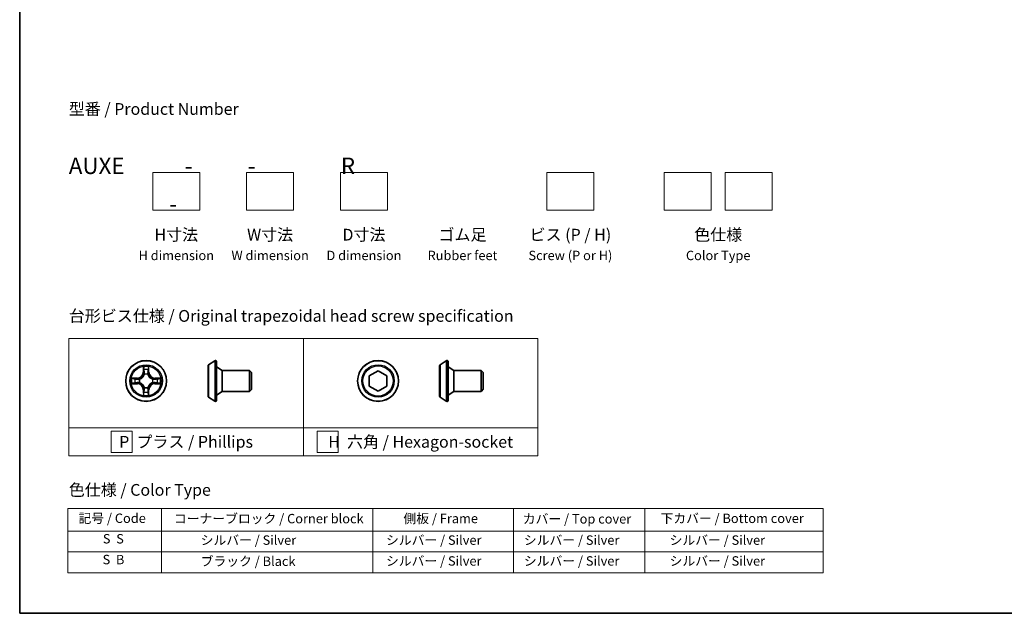
# Model space of a CAD drawing. Units: millimetres. Extents: x 10 to 5599, y 5 to 1270.
# Drawn here: x 10 to 150, y 5 to 90 of the extents above; entities that cross this region are included whole.
import ezdxf

# ---------------------------------------------------------------- set-up
doc = ezdxf.new("R2010")
doc.units = ezdxf.units.MM
doc.header["$LTSCALE"] = 0.666667
for name, color, linetype, lineweight in [('Border (ISO)', 7, 'Continuous', 35), ('Sketch Geometry (ISO)', 7, 'Continuous', 18), ('Symbol (ISO)', 7, 'Continuous', 18), ('Visible (ISO)', 7, 'Continuous', 35), ('Visible Narrow (ISO)', 7, 'Continuous', 25)]:
    doc.layers.add(name, color=color, linetype=linetype, lineweight=lineweight)
doc.styles.add('Note Text (TK)', font='txt')
doc.styles.add('Note Text (TK2)', font='txt')

# ---------------------------------------------------------------- blocks, each defined once
blk = doc.blocks.new('図面枠 tk図枠')
at = {"layer": 'Border (ISO)'}
for p, q in [((14.5, 289), (14.5, 8)), ((14.5, 8), (405.5, 8))]:
    blk.add_line(p, q, dxfattribs=at)
blk = doc.blocks.new('テーブル11')
at = {"layer": 'Symbol (ISO)'}
for p, q in [((24.74, 30.35), (185.74, 30.35)), ((24.74, 30.35), (24.74, 25.52)), ((44.74, 30.35), (44.74, 25.52)), ((89.74, 30.35), (89.74, 25.52)), ((119.74, 30.35), (119.74, 25.52)), ((147.74, 30.35), (147.74, 25.52)), ((185.74, 30.35), (185.74, 25.52)), ((24.74, 25.52), (185.74, 25.52)), ((24.74, 25.52), (24.74, 16.65)), ((44.74, 25.52), (44.74, 16.65)), ((89.74, 25.52), (89.74, 16.65)), ((119.74, 25.52), (119.74, 16.65)), ((147.74, 25.52), (147.74, 16.65)), ((185.74, 25.52), (185.74, 16.65)), ((24.74, 21.08), (185.74, 21.08)), ((24.74, 16.65), (185.74, 16.65))]:
    blk.add_line(p, q, dxfattribs=at)
at = {"layer": 'Symbol (ISO)', "color": 7, "char_height": 2, "attachment_point": 7, "style": 'Note Text (TK2)'}
for s, insert in [('記号 / Code', (27.03, 26.63)), ('コーナーブロック / Corner block', (47.37, 26.55)), ('側板 / Frame', (96.29, 26.58)), ('下カバー / Bottom cover', (151.08, 26.61)), ('カバー / Top cover', (121.73, 26.5)), ('S  S', (32.22, 22.26)), ('            シルバー / Silver', (45.74, 21.97)), ('   シルバー / Silver', (90.74, 21.97)), ('  シルバー / Silver', (120.74, 21.97)), ('       シルバー / Silver', (148.74, 21.97)), ('S  B', (32.17, 17.83)), ('            ブラック / Black', (45.74, 17.47)), ('   シルバー / Silver', (90.74, 17.53)), ('  シルバー / Silver', (120.74, 17.53)), ('       シルバー / Silver', (148.74, 17.53))]:
    blk.add_mtext(s, dxfattribs=dict(at, insert=insert))

msp = doc.modelspace()

# ---------------------------------------------------------------- linework, layer by layer
at = {"layer": 'Sketch Geometry (ISO)'}
for p, q in [((28.5829, 62.6194), (28.5829, 67.9527)), ((28.5829, 67.9527), (35.2496, 67.9527)), ((35.2496, 67.9527), (35.2496, 62.6194)), ((41.9163, 62.6194), (41.9163, 67.9527)), ((41.9163, 67.9527), (48.5829, 67.9527)), ((48.5829, 67.9527), (48.5829, 62.6194)), ((55.2496, 62.6194), (55.2496, 67.9527)), ((55.2496, 67.9527), (61.9163, 67.9527)), ((61.9163, 67.9527), (61.9163, 62.6194)), ((84.5829, 62.6194), (84.5829, 67.9527)), ((84.5829, 67.9527), (91.2496, 67.9527)), ((91.2496, 67.9527), (91.2496, 62.6194)), ((101.2496, 62.6194), (101.2496, 67.9527)), ((101.2496, 67.9527), (107.9163, 67.9527)), ((107.9163, 67.9527), (107.9163, 62.6194)), ((109.9163, 62.6194), (109.9163, 67.9527)), ((109.9163, 67.9527), (116.5829, 67.9527)), ((116.5829, 67.9527), (116.5829, 62.6194)), ((35.2496, 62.6194), (28.5829, 62.6194)), ((48.5829, 62.6194), (41.9163, 62.6194)), ((61.9163, 62.6194), (55.2496, 62.6194)), ((91.2496, 62.6194), (84.5829, 62.6194)), ((107.9163, 62.6194), (101.2496, 62.6194)), ((116.5829, 62.6194), (109.9163, 62.6194)), ((16.6405, 44.3613), (49.9739, 44.3613)), ((16.6405, 31.6946), (16.6405, 44.3613)), ((49.9739, 44.3613), (49.9739, 31.6946)), ((49.9739, 44.3613), (83.3072, 44.3613)), ((49.9739, 31.6946), (49.9739, 44.3613)), ((83.3072, 44.3613), (83.3072, 31.6946)), ((49.9739, 31.6946), (16.6405, 31.6946)), ((16.6405, 31.6946), (49.9739, 31.6946)), ((16.6405, 27.6946), (16.6405, 31.6946)), ((22.6666, 31.1946), (25.6666, 31.1946)), ((22.6666, 28.1946), (22.6666, 31.1946)), ((25.6666, 31.1946), (25.6666, 28.1946)), ((83.3072, 31.6946), (49.9739, 31.6946)), ((49.9739, 31.6946), (49.9739, 27.6946)), ((49.9739, 31.6946), (83.3072, 31.6946)), ((49.9739, 27.6946), (49.9739, 31.6946)), ((51.9399, 31.1946), (54.9399, 31.1946)), ((51.9399, 28.1946), (51.9399, 31.1946)), ((54.9399, 31.1946), (54.9399, 28.1946)), ((83.3072, 31.6946), (83.3072, 27.6946)), ((25.6666, 28.1946), (22.6666, 28.1946)), ((54.9399, 28.1946), (51.9399, 28.1946)), ((49.9739, 27.6946), (16.6405, 27.6946)), ((83.3072, 27.6946), (49.9739, 27.6946))]:
    msp.add_line(p, q, dxfattribs=at)
at = {"layer": 'Visible (ISO)'}
for p, q in [((36.5141, 40.6525), (37.3734, 41.2111)), ((37.5231, 41.2434), (37.4824, 41.2434)), ((37.6231, 41.1434), (37.6231, 35.5434)), ((69.4204, 40.6525), (70.2796, 41.2111)), ((70.4294, 41.2434), (70.3886, 41.2434)), ((70.5294, 41.1434), (70.5294, 35.5434)), ((36.4231, 40.4849), (36.4231, 36.2019)), ((38.4231, 39.8434), (37.6231, 40.3434)), ((38.4231, 39.8434), (38.4231, 36.8434)), ((42.3231, 39.8434), (38.4231, 39.8434)), ((42.3231, 36.8434), (42.3231, 39.8434)), ((42.6231, 39.5434), (42.3231, 39.8434)), ((42.6231, 39.5434), (42.6231, 37.1434)), ((59.3371, 39.0651), (60.5871, 39.7868)), ((60.5871, 39.7868), (61.8371, 39.0651)), ((69.3294, 40.4849), (69.3294, 36.2019)), ((71.3294, 39.8434), (70.5294, 40.3434)), ((71.3294, 39.8434), (71.3294, 36.8434)), ((75.2294, 39.8434), (71.3294, 39.8434)), ((75.2294, 39.8434), (75.2294, 36.8434)), ((75.5294, 39.5367), (75.2294, 39.8434)), ((75.5294, 39.5367), (75.5294, 37.1501)), ((59.3371, 37.6217), (59.3371, 39.0651)), ((61.8371, 39.0651), (61.8371, 37.6217)), ((38.4231, 36.8434), (37.6231, 36.3434)), ((42.3231, 36.8434), (38.4231, 36.8434)), ((42.6231, 37.1434), (42.3231, 36.8434)), ((60.5871, 36.9), (59.3371, 37.6217)), ((61.8371, 37.6217), (60.5871, 36.9)), ((71.3294, 36.8434), (70.5294, 36.3434)), ((75.2294, 36.8434), (71.3294, 36.8434)), ((75.5294, 37.1501), (75.2294, 36.8434)), ((36.5141, 36.0342), (37.3734, 35.4757)), ((37.5231, 35.4434), (37.4824, 35.4434)), ((69.4204, 36.0342), (70.2796, 35.4757)), ((70.4294, 35.4434), (70.3886, 35.4434))]:
    msp.add_line(p, q, dxfattribs=at)
for centre in [(27.6259, 38.3434), (60.5871, 38.3434)]:
    msp.add_circle(centre, 2.9, dxfattribs=at)
for centre, radius, start, end in [((36.6231, 40.4849), 0.2, 123.023868, 180), ((37.4824, 41.0434), 0.2, 90, 123.023868), ((37.5231, 41.1434), 0.1, 0, 90), ((69.5294, 40.4849), 0.2, 123.023868, 180), ((70.3886, 41.0434), 0.2, 90, 123.023868), ((70.4294, 41.1434), 0.1, 0, 90), ((36.6231, 36.2019), 0.2, 180, 236.976132), ((37.4824, 35.6434), 0.2, 236.976132, 270), ((37.5231, 35.5434), 0.1, 270, 0), ((69.5294, 36.2019), 0.2, 180, 236.976132), ((70.3886, 35.6434), 0.2, 236.976132, 270), ((70.4294, 35.5434), 0.1, 270, 0)]:
    msp.add_arc(centre, radius, start, end, dxfattribs=at)
for points, knots in [([(27.3254, 40.1021), (27.3234, 40.1835), (27.2774, 40.2747), (27.2364, 40.3643), (27.2359, 40.3652), (27.2355, 40.3661)], [0, 0, 0, 0, 0.0320559737, 0.0320559737, 0.0323943032, 0.0323943032, 0.0323943032, 0.0323943032]), ([(27.2355, 40.3661), (27.2357, 40.3651), (27.2359, 40.3641), (27.2381, 40.3536), (27.2401, 40.3442), (27.2421, 40.3348)], [-0.03239430317, -0.03239430317, -0.03239430317, -0.03239430317, -0.03205597372, -0.03205597372, -0.02897275834, -0.02897275834, -0.02897275834, -0.02897275834]), ([(28.0164, 40.3661), (28.016, 40.3652), (28.0155, 40.3643), (28.0148, 40.3626), (28.0145, 40.362), (28.0142, 40.3613)], [-0.000338329447, -0.000338329447, -0.000338329447, -0.000338329447, 0, 0, 0.000241517914, 0.000241517914, 0.000241517914, 0.000241517914]), ([(28.0153, 40.3609), (28.0154, 40.3616), (28.0156, 40.3623), (28.016, 40.3641), (28.0162, 40.3651), (28.0164, 40.3661)], [-0.000230599076, -0.000230599076, -0.000230599076, -0.000230599076, 0, 0, 0.000338329447, 0.000338329447, 0.000338329447, 0.000338329447]), ([(25.6084, 38.7328), (25.6077, 38.7329), (25.607, 38.733), (25.6053, 38.7334), (25.6043, 38.7336), (25.6032, 38.7338)], [-0.000230599076, -0.000230599076, -0.000230599076, -0.000230599076, 0, 0, 0.000338329447, 0.000338329447, 0.000338329447, 0.000338329447]), ([(25.6032, 38.7338), (25.6042, 38.7334), (25.6051, 38.733), (25.6067, 38.7322), (25.6074, 38.7319), (25.608, 38.7316)], [-0.000338329447, -0.000338329447, -0.000338329447, -0.000338329447, 0, 0, 0.000241517914, 0.000241517914, 0.000241517914, 0.000241517914]), ([(25.8672, 38.0429), (25.7859, 38.0408), (25.6947, 37.9948), (25.6051, 37.9538), (25.6042, 37.9534), (25.6032, 37.953)], [0, 0, 0, 0, 0.0320559737, 0.0320559737, 0.0323943032, 0.0323943032, 0.0323943032, 0.0323943032]), ([(25.6032, 37.953), (25.6043, 37.9532), (25.6053, 37.9534), (25.6157, 37.9556), (25.6251, 37.9575), (25.6345, 37.9595)], [-0.03239430317, -0.03239430317, -0.03239430317, -0.03239430317, -0.03205597372, -0.03205597372, -0.02897275834, -0.02897275834, -0.02897275834, -0.02897275834]), ([(29.3847, 38.6439), (29.466, 38.646), (29.5572, 38.692), (29.6468, 38.733), (29.6477, 38.7334), (29.6487, 38.7338)], [0, 0, 0, 0, 0.0320559737, 0.0320559737, 0.0323943032, 0.0323943032, 0.0323943032, 0.0323943032]), ([(29.6487, 38.7338), (29.6476, 38.7336), (29.6466, 38.7334), (29.6362, 38.7312), (29.6268, 38.7293), (29.6174, 38.7273)], [-0.03239430317, -0.03239430317, -0.03239430317, -0.03239430317, -0.03205597372, -0.03205597372, -0.02897275834, -0.02897275834, -0.02897275834, -0.02897275834]), ([(29.6435, 37.954), (29.6442, 37.9539), (29.6449, 37.9537), (29.6466, 37.9534), (29.6476, 37.9532), (29.6487, 37.953)], [-0.000230599076, -0.000230599076, -0.000230599076, -0.000230599076, 0, 0, 0.000338329447, 0.000338329447, 0.000338329447, 0.000338329447]), ([(29.6487, 37.953), (29.6477, 37.9534), (29.6468, 37.9538), (29.6452, 37.9546), (29.6445, 37.9549), (29.6439, 37.9552)], [-0.000338329447, -0.000338329447, -0.000338329447, -0.000338329447, 0, 0, 0.000241517914, 0.000241517914, 0.000241517914, 0.000241517914]), ([(36.4232, 38.7328), (36.4232, 38.7329), (36.4232, 38.733), (36.4231, 38.7334), (36.4231, 38.7336), (36.4231, 38.7338)], [-0.000230599076, -0.000230599076, -0.000230599076, -0.000230599076, 0, 0, 0.000338329447, 0.000338329447, 0.000338329447, 0.000338329447]), ([(36.4232, 38.7328), (36.4232, 38.7327), (36.4232, 38.7326), (36.4232, 38.7322), (36.4232, 38.7319), (36.4232, 38.7316)], [-0.000054249657, -0.000054249657, -0.000054249657, -0.000054249657, 0, 0, 0.000241517914, 0.000241517914, 0.000241517914, 0.000241517914]), ([(27.9265, 36.5847), (27.9285, 36.5033), (27.9745, 36.4121), (28.0155, 36.3225), (28.016, 36.3216), (28.0164, 36.3207)], [0, 0, 0, 0, 0.0320559737, 0.0320559737, 0.0323943032, 0.0323943032, 0.0323943032, 0.0323943032]), ([(27.2366, 36.3259), (27.2364, 36.3252), (27.2363, 36.3245), (27.2359, 36.3227), (27.2357, 36.3217), (27.2355, 36.3207)], [-0.000230599076, -0.000230599076, -0.000230599076, -0.000230599076, 0, 0, 0.000338329447, 0.000338329447, 0.000338329447, 0.000338329447]), ([(27.2355, 36.3207), (27.2359, 36.3216), (27.2364, 36.3225), (27.2371, 36.3241), (27.2374, 36.3248), (27.2377, 36.3255)], [-0.000338329447, -0.000338329447, -0.000338329447, -0.000338329447, 0, 0, 0.000241517914, 0.000241517914, 0.000241517914, 0.000241517914]), ([(28.0164, 36.3207), (28.0162, 36.3217), (28.016, 36.3227), (28.0138, 36.3331), (28.0118, 36.3426), (28.0098, 36.352)], [-0.03239430317, -0.03239430317, -0.03239430317, -0.03239430317, -0.03205597372, -0.03205597372, -0.02897275834, -0.02897275834, -0.02897275834, -0.02897275834]), ([(36.4232, 36.3259), (36.4232, 36.3252), (36.4232, 36.3245), (36.4231, 36.3227), (36.4231, 36.3217), (36.4231, 36.3207)], [-0.000230599076, -0.000230599076, -0.000230599076, -0.000230599076, 0, 0, 0.000338329447, 0.000338329447, 0.000338329447, 0.000338329447]), ([(36.4231, 36.3207), (36.4231, 36.3216), (36.4232, 36.3225), (36.4232, 36.3241), (36.4232, 36.3248), (36.4232, 36.3255)], [-0.000338329447, -0.000338329447, -0.000338329447, -0.000338329447, 0, 0, 0.000241517914, 0.000241517914, 0.000241517914, 0.000241517914])]:
    msp.add_open_spline(points, degree=3, knots=knots, dxfattribs=at)
for points in [[(27.2421, 40.3348), (27.2607, 40.2462), (27.2793, 40.1564), (27.2802, 40.0758)], [(25.6345, 37.9595), (25.7231, 37.9781), (25.8129, 37.9968), (25.8936, 37.9977)], [(29.6174, 38.7273), (29.5288, 38.7087), (29.439, 38.69), (29.3583, 38.6891)], [(28.0098, 36.352), (27.9912, 36.4405), (27.9726, 36.5304), (27.9716, 36.611)]]:
    msp.add_open_spline(points, degree=3, dxfattribs=at)
at = {"layer": 'Visible Narrow (ISO)'}
for p, q in [((36.5141, 40.6525), (36.5141, 36.0342)), ((37.3734, 41.2111), (37.3734, 35.4757)), ((37.4824, 41.2434), (37.4824, 35.4434)), ((37.5231, 35.4434), (37.5231, 41.2434)), ((69.4204, 40.6525), (69.4204, 36.0342)), ((70.2796, 41.2111), (70.2796, 35.4757)), ((70.3886, 41.2434), (70.3886, 35.4434)), ((70.4294, 35.4434), (70.4294, 41.2434)), ((27.2355, 40.3661), (27.2219, 39.5866)), ((27.2717, 39.5857), (27.2219, 39.5866)), ((27.2717, 39.5857), (27.2802, 40.0758)), ((27.2717, 39.5857), (27.3443, 39.5845)), ((27.2957, 39.8864), (27.3443, 39.5845)), ((27.3848, 39.2597), (27.3794, 39.2803)), ((27.8725, 39.2803), (27.867, 39.2597)), ((27.9076, 39.5845), (27.9562, 39.8864)), ((27.9802, 39.5857), (27.9076, 39.5845)), ((27.9716, 40.0758), (27.9802, 39.5857)), ((27.9802, 39.5857), (28.03, 39.5866)), ((28.03, 39.5866), (28.0164, 40.3661)), ((26.3827, 38.7474), (25.6032, 38.7338)), ((25.6032, 37.953), (26.3827, 37.9393)), ((25.8936, 38.6891), (26.3836, 38.6976)), ((26.3836, 37.9891), (25.8936, 37.9977)), ((26.3849, 38.625), (26.083, 38.6737)), ((26.083, 38.0131), (26.3849, 38.0618)), ((26.3836, 38.6976), (26.3827, 38.7474)), ((26.3836, 37.9891), (26.3827, 37.9393)), ((26.3836, 38.6976), (26.3849, 38.625)), ((26.3836, 37.9891), (26.3849, 38.0618)), ((26.689, 38.5899), (26.7097, 38.5845)), ((26.7097, 38.1023), (26.689, 38.0969)), ((28.5422, 38.5845), (28.5629, 38.5899)), ((28.5629, 38.0969), (28.5422, 38.1023)), ((28.8683, 38.6976), (28.867, 38.625)), ((29.1689, 38.6737), (28.867, 38.625)), ((28.867, 38.0618), (29.1689, 38.0131)), ((28.8683, 37.9891), (28.867, 38.0618)), ((28.8683, 38.6976), (28.8691, 38.7474)), ((28.8683, 38.6976), (29.3583, 38.6891)), ((29.3583, 37.9977), (28.8683, 37.9891)), ((28.8683, 37.9891), (28.8691, 37.9393)), ((29.6487, 38.7338), (28.8691, 38.7474)), ((28.8691, 37.9393), (29.6487, 37.953)), ((27.2717, 37.1011), (27.2219, 37.1002)), ((27.2219, 37.1002), (27.2355, 36.3207)), ((27.2717, 37.1011), (27.3443, 37.1023)), ((27.2802, 36.611), (27.2717, 37.1011)), ((27.3443, 37.1023), (27.2957, 36.8004)), ((27.3794, 37.4065), (27.3848, 37.4271)), ((27.867, 37.4271), (27.8725, 37.4065)), ((27.9562, 36.8004), (27.9076, 37.1023)), ((27.9802, 37.1011), (27.9076, 37.1023)), ((27.9802, 37.1011), (27.9716, 36.611)), ((27.9802, 37.1011), (28.03, 37.1002)), ((28.0164, 36.3207), (28.03, 37.1002))]:
    msp.add_line(p, q, dxfattribs=at)
for centre, radius in [((27.6259, 38.3434), 2.8677), ((27.6259, 38.3434), 2.3092), ((60.5871, 38.3434), 2.8677), ((60.5871, 38.3434), 2.3092), ((27.6259, 38.3434), 2.1415), ((60.5871, 38.3434), 2.1415)]:
    msp.add_circle(centre, radius, dxfattribs=at)
for centre, radius, start, end in [((26.3678, 39.6015), 0.8542, 271, 359), ((26.3678, 39.6015), 0.904, 271, 359), ((27.6259, 38.3434), 2.0601, 79.074582, 100.925418), ((27.6259, 38.3434), 1.6122, 79.692479, 100.307521), ((27.6259, 38.3434), 0.9688, 75.258044, 104.741956), ((27.6259, 38.3434), 0.9475, 75.258044, 104.741956), ((28.8841, 39.6015), 0.904, 181, 269), ((28.8841, 39.6015), 0.8542, 181, 269), ((27.6259, 38.3434), 2.0601, 169.074582, 190.925418), ((27.6259, 38.3434), 1.6122, 169.692479, 190.307521), ((26.3678, 37.0853), 0.8542, 1, 89), ((26.3678, 37.0853), 0.904, 1, 89), ((27.6259, 38.3434), 0.9688, 165.258044, 194.741956), ((27.6259, 38.3434), 0.9475, 165.258044, 194.741956), ((28.8841, 37.0853), 0.904, 91, 179), ((28.8841, 37.0853), 0.8542, 91, 179), ((27.6259, 38.3434), 0.9475, 345.258044, 14.741956), ((27.6259, 38.3434), 0.9688, 345.258044, 14.741956), ((27.6259, 38.3434), 1.6122, 349.692479, 10.307521), ((27.6259, 38.3434), 2.0601, 349.074582, 10.925418), ((27.6259, 38.3434), 1.6122, 259.692479, 280.307521), ((27.6259, 38.3434), 0.9688, 255.258044, 284.741956), ((27.6259, 38.3434), 0.9475, 255.258044, 284.741956), ((27.6259, 38.3434), 2.0601, 259.074582, 280.925418)]:
    msp.add_arc(centre, radius, start, end, dxfattribs=at)
for centre, major_axis, ratio, start_param, end_param in [((27.3301, 40.0749), (-0.05, -0.002), 0.54850665, 4.7835784, 6.17876057), ((27.3151, 40.2763), (0.0019, 0.4402), 0.08673359, 2.04405494, 2.65931081), ((27.3455, 39.8855), (-0.0494, -0.008), 0.89574018, 4.73044269, 6.08586581), ((27.3908, 39.237), (-0.0492, 0.0091), 0.87684642, 5.10328313, 6.10089396), ((27.3908, 39.237), (-0.0477, 0.0149), 0.41070123, 4.96449783, 6.18744952), ((27.3941, 39.5836), (-0.0494, -0.008), 0.89572054, 4.73483766, 6.08588361), ((27.8578, 39.5836), (0.0494, -0.008), 0.89572054, 0.1973017, 1.54834765), ((27.8611, 39.237), (0.0477, 0.0149), 0.41070123, 0.09573579, 1.31868747), ((27.8611, 39.237), (0.0492, 0.0091), 0.87684641, 0.18229136, 1.17990219), ((27.9064, 39.8855), (0.0494, -0.008), 0.89574018, 0.19731949, 1.55274262), ((27.9218, 40.0749), (0.05, -0.002), 0.54850665, 0.10442473, 1.4996069), ((27.9368, 40.2763), (0.0019, -0.4402), 0.08673359, 0.48228184, 1.09753772), ((25.8944, 38.6393), (0.002, 0.05), 0.54850665, 0.10442473, 1.4996069), ((25.8944, 38.0475), (0.002, -0.05), 0.54850665, 4.7835784, 6.17876057), ((25.6931, 38.6542), (0.4402, 0.0019), 0.08673359, 0.48228184, 1.09753772), ((25.6931, 38.0326), (0.4402, -0.0019), 0.08673359, 5.18564759, 5.80090347), ((26.0839, 38.6239), (0.008, 0.0494), 0.89574018, 0.19731949, 1.55274262), ((26.0839, 38.0629), (0.008, -0.0494), 0.89574018, 4.73044269, 6.08586581), ((26.3858, 38.5752), (0.008, 0.0494), 0.89572054, 0.1973017, 1.54834765), ((26.3858, 38.1116), (0.008, -0.0494), 0.89572054, 4.73483766, 6.08588361), ((26.7324, 38.5785), (-0.0091, 0.0492), 0.87684641, 0.18229136, 1.17990219), ((26.7324, 38.1083), (-0.0091, -0.0492), 0.87684642, 5.10328313, 6.10089396), ((26.7324, 38.5785), (-0.0149, 0.0477), 0.41070123, 0.09573579, 1.31868747), ((26.7324, 38.1083), (-0.0149, -0.0477), 0.41070123, 4.96449783, 6.18744952), ((28.5195, 38.5785), (0.0091, 0.0492), 0.87684642, 5.10328313, 6.10089396), ((28.5195, 38.5785), (0.0149, 0.0477), 0.41070123, 4.96449783, 6.18744952), ((28.5195, 38.1083), (0.0149, -0.0477), 0.41070123, 0.09573579, 1.31868747), ((28.5195, 38.1083), (0.0091, -0.0492), 0.87684641, 0.18229136, 1.17990219), ((28.8661, 38.5752), (-0.008, 0.0494), 0.89572054, 4.73483766, 6.08588361), ((28.8661, 38.1116), (-0.008, -0.0494), 0.89572054, 0.1973017, 1.54834765), ((29.5588, 38.6542), (0.4402, -0.0019), 0.08673359, 2.04405494, 2.65931081), ((29.168, 38.6239), (-0.008, 0.0494), 0.89574018, 4.73044269, 6.08586581), ((29.168, 38.0629), (-0.008, -0.0494), 0.89574018, 0.19731949, 1.55274262), ((29.5588, 38.0326), (0.4402, 0.0019), 0.08673359, 3.62387449, 4.23913037), ((29.3575, 38.6393), (-0.002, 0.05), 0.54850665, 4.7835784, 6.17876057), ((29.3575, 38.0475), (-0.002, -0.05), 0.54850665, 0.10442473, 1.4996069), ((27.3151, 36.4105), (0.0019, -0.4402), 0.08673359, 3.62387449, 4.23913037), ((27.3301, 36.6119), (-0.05, 0.002), 0.54850665, 0.10442473, 1.4996069), ((27.3455, 36.8013), (-0.0494, 0.008), 0.89574018, 0.19731949, 1.55274262), ((27.3908, 37.4498), (-0.0492, -0.0091), 0.87684641, 0.18229136, 1.17990219), ((27.3908, 37.4498), (-0.0477, -0.0149), 0.41070123, 0.09573579, 1.31868747), ((27.3941, 37.1032), (-0.0494, 0.008), 0.89572054, 0.1973017, 1.54834765), ((27.8578, 37.1032), (0.0494, 0.008), 0.89572054, 4.73483766, 6.08588361), ((27.8611, 37.4498), (0.0477, -0.0149), 0.41070123, 4.96449783, 6.18744952), ((27.8611, 37.4498), (0.0492, -0.0091), 0.87684642, 5.10328313, 6.10089396), ((27.9064, 36.8013), (0.0494, 0.008), 0.89574018, 4.73044269, 6.08586581), ((27.9218, 36.6119), (0.05, 0.002), 0.54850665, 4.7835784, 6.17876057), ((27.9368, 36.4105), (0.0019, 0.4402), 0.08673359, 5.18564759, 5.80090347)]:
    msp.add_ellipse(centre, major_axis=major_axis, ratio=ratio, start_param=start_param, end_param=end_param, dxfattribs=at)
for points, knots in [([(26.7097, 38.5845), (26.7937, 38.6118), (26.9594, 38.6888), (27.1707, 38.8723), (27.3107, 39.0724), (27.3644, 39.1967), (27.3848, 39.2597)], [-0.174866013, -0.174866013, -0.174866013, -0.174866013, -0.145995309, -0.117124605, -0.095471577, -0.073818549, -0.073818549, -0.073818549, -0.073818549]), ([(27.3439, 39.2537), (27.3253, 39.1938), (27.2764, 39.0756), (27.1492, 38.8878), (26.9532, 38.7202), (26.7956, 38.6503), (26.7156, 38.6254)], [0.073818549, 0.073818549, 0.073818549, 0.073818549, 0.095471577, 0.117124605, 0.145995309, 0.174866013, 0.174866013, 0.174866013, 0.174866013]), ([(27.867, 39.2597), (27.8944, 39.1757), (27.9714, 39.0099), (28.1548, 38.7986), (28.3549, 38.6586), (28.4792, 38.605), (28.5422, 38.5845)], [-0.174866013, -0.174866013, -0.174866013, -0.174866013, -0.145995309, -0.117124605, -0.095471577, -0.073818549, -0.073818549, -0.073818549, -0.073818549]), ([(28.5363, 38.6254), (28.4763, 38.6441), (28.3582, 38.6929), (28.1704, 38.8201), (28.0028, 39.0162), (27.9328, 39.1738), (27.908, 39.2537)], [0.073818549, 0.073818549, 0.073818549, 0.073818549, 0.095471577, 0.117124605, 0.145995309, 0.174866013, 0.174866013, 0.174866013, 0.174866013]), ([(27.3848, 37.4271), (27.3575, 37.5111), (27.2805, 37.6769), (27.097, 37.8882), (26.897, 38.0282), (26.7727, 38.0818), (26.7097, 38.1023)], [-0.174866013, -0.174866013, -0.174866013, -0.174866013, -0.145995309, -0.117124605, -0.095471577, -0.073818549, -0.073818549, -0.073818549, -0.073818549]), ([(26.7156, 38.0613), (26.7756, 38.0427), (26.8937, 37.9938), (27.0815, 37.8667), (27.2491, 37.6706), (27.3191, 37.513), (27.3439, 37.4331)], [0.073818549, 0.073818549, 0.073818549, 0.073818549, 0.095471577, 0.117124605, 0.145995309, 0.174866013, 0.174866013, 0.174866013, 0.174866013]), ([(28.5422, 38.1023), (28.4582, 38.075), (28.2925, 37.998), (28.0812, 37.8145), (27.9412, 37.6144), (27.8875, 37.4901), (27.867, 37.4271)], [-0.174866013, -0.174866013, -0.174866013, -0.174866013, -0.145995309, -0.117124605, -0.095471577, -0.073818549, -0.073818549, -0.073818549, -0.073818549]), ([(27.908, 37.4331), (27.9266, 37.493), (27.9755, 37.6111), (28.1027, 37.799), (28.2987, 37.9666), (28.4563, 38.0365), (28.5363, 38.0613)], [0.073818549, 0.073818549, 0.073818549, 0.073818549, 0.095471577, 0.117124605, 0.145995309, 0.174866013, 0.174866013, 0.174866013, 0.174866013])]:
    msp.add_open_spline(points, degree=3, knots=knots, dxfattribs=at)
for points in [[(27.3375, 39.9296), (27.3314, 39.9681), (27.3272, 40.0285), (27.3254, 40.1021)], [(27.3859, 39.6276), (27.3698, 39.7283), (27.3536, 39.8289), (27.3375, 39.9296)], [(27.3443, 39.5845), (27.3624, 39.478), (27.3642, 39.369), (27.3439, 39.2537)], [(27.3794, 39.2803), (27.404, 39.4014), (27.4038, 39.5157), (27.3859, 39.6276)], [(27.866, 39.6276), (27.8481, 39.5157), (27.8478, 39.4014), (27.8725, 39.2803)], [(27.9144, 39.9296), (27.8983, 39.8289), (27.8821, 39.7283), (27.866, 39.6276)], [(27.908, 39.2537), (27.8877, 39.369), (27.8894, 39.478), (27.9076, 39.5845)], [(27.9265, 40.1021), (27.9246, 40.0285), (27.9205, 39.9681), (27.9144, 39.9296)], [(28.0142, 40.3613), (27.9738, 40.2733), (27.9285, 40.1829), (27.9265, 40.1021)], [(27.9716, 40.0758), (27.9726, 40.1644), (27.9951, 40.264), (28.0153, 40.3609)], [(25.608, 38.7316), (25.696, 38.6913), (25.7865, 38.646), (25.8672, 38.6439)], [(25.8936, 38.6891), (25.805, 38.6901), (25.7053, 38.7125), (25.6084, 38.7328)], [(25.8672, 38.6439), (25.9408, 38.6421), (26.0012, 38.638), (26.0398, 38.6319)], [(26.0398, 38.0549), (26.0012, 38.0488), (25.9408, 38.0447), (25.8672, 38.0429)], [(26.0398, 38.6319), (26.1404, 38.6157), (26.2411, 38.5996), (26.3417, 38.5834)], [(26.3417, 38.1034), (26.2411, 38.0872), (26.1404, 38.0711), (26.0398, 38.0549)], [(26.3417, 38.5834), (26.4536, 38.5655), (26.5679, 38.5653), (26.689, 38.5899)], [(26.689, 38.0969), (26.5679, 38.1215), (26.4536, 38.1213), (26.3417, 38.1034)], [(26.7156, 38.6254), (26.6004, 38.6051), (26.4914, 38.6069), (26.3849, 38.625)], [(26.3849, 38.0618), (26.4914, 38.0799), (26.6004, 38.0817), (26.7156, 38.0613)], [(28.867, 38.625), (28.7605, 38.6069), (28.6515, 38.6051), (28.5363, 38.6254)], [(28.5363, 38.0613), (28.6515, 38.0817), (28.7605, 38.0799), (28.867, 38.0618)], [(28.5629, 38.5899), (28.684, 38.5653), (28.7983, 38.5655), (28.9102, 38.5834)], [(28.9102, 38.1034), (28.7983, 38.1213), (28.684, 38.1215), (28.5629, 38.0969)], [(28.9102, 38.5834), (29.0108, 38.5996), (29.1115, 38.6157), (29.2121, 38.6319)], [(29.2121, 38.0549), (29.1115, 38.0711), (29.0108, 38.0872), (28.9102, 38.1034)], [(29.2121, 38.6319), (29.2507, 38.638), (29.3111, 38.6421), (29.3847, 38.6439)], [(29.3847, 38.0429), (29.3111, 38.0447), (29.2507, 38.0488), (29.2121, 38.0549)], [(29.3583, 37.9977), (29.4469, 37.9967), (29.5466, 37.9743), (29.6435, 37.954)], [(29.6439, 37.9552), (29.5558, 37.9955), (29.4654, 38.0408), (29.3847, 38.0429)], [(27.2802, 36.611), (27.2792, 36.5224), (27.2568, 36.4228), (27.2366, 36.3259)], [(27.2377, 36.3255), (27.2781, 36.4135), (27.3234, 36.5039), (27.3254, 36.5847)], [(27.3254, 36.5847), (27.3272, 36.6583), (27.3314, 36.7187), (27.3375, 36.7572)], [(27.3375, 36.7572), (27.3536, 36.8579), (27.3698, 36.9585), (27.3859, 37.0592)], [(27.3439, 37.4331), (27.3642, 37.3178), (27.3624, 37.2088), (27.3443, 37.1023)], [(27.3859, 37.0592), (27.4038, 37.1711), (27.404, 37.2853), (27.3794, 37.4065)], [(27.8725, 37.4065), (27.8478, 37.2853), (27.8481, 37.1711), (27.866, 37.0592)], [(27.866, 37.0592), (27.8821, 36.9585), (27.8983, 36.8579), (27.9144, 36.7572)], [(27.9076, 37.1023), (27.8894, 37.2088), (27.8877, 37.3178), (27.908, 37.4331)], [(27.9144, 36.7572), (27.9205, 36.7187), (27.9246, 36.6583), (27.9265, 36.5847)]]:
    msp.add_open_spline(points, degree=3, dxfattribs=at)

# ---------------------------------------------------------------- block references
at = {"xscale": 0.6666666666666666, "yscale": 0.6666666666666666, "zscale": 0.6666666666666666}
for name in ['図面枠 tk図枠', 'テーブル11']:
    msp.add_blockref(name, (0, 0), dxfattribs=at)

# ---------------------------------------------------------------- texts
at = {"layer": 'Symbol (ISO)', "color": 7, "char_height": 1.666667, "style": 'Note Text (TK)'}
for s, insert, attachment_point, line_spacing_factor in [('{\\H1.00002x;型番 / Product Number\\P\\P\\H1.39995x;AUXE            -           -                 R                     -}', (16.6405, 70.0622), 4, 1.393281), ('{\\H1.00002x;H寸法\\P\\H0.79996x;H dimension\\H1.72346x; }', (31.9163, 59.9527), 2, 1.121739), ('{\\H1.00002x;W寸法\\P\\H0.79996x;W dimension\\H1.72346x; }', (45.2496, 59.9527), 2, 1.121739), ('{\\H1.00002x;D寸法\\P\\H0.79996x;D dimension\\H1.72346x; }', (58.5829, 59.9527), 2, 1.121739), ('{\\H1.00002x;ゴム足\\P\\H0.79996x;Rubber feet\\H1.73711x; }', (72.5829, 59.9527), 2, 1.121739), ('{\\H1.00002x;ビス (P / H)\\P\\H0.79996x;Screw (P or H)\\H1.90762x; }', (87.9163, 59.9527), 2, 1.121739), ('{\\H1.00002x;色仕様\\P\\H0.79996x;Color Type\\H1.75076x; }', (108.9163, 59.9527), 2, 1.121739), ('\\fＭＳ Ｐゴシック|b0|i0;台形ビス仕様 / Original trapezoidal head screw specification', (16.6405, 47.5809), 4, 1.5), ('\\fＭＳ Ｐゴシック|b0|i0;P  プラス / Phillips', (33.3072, 29.6946), 5, 1.5), ('\\fＭＳ Ｐゴシック|b0|i0;H  六角 / Hexagon-socket', (66.6405, 29.6946), 5, 1.5), ('\\fＭＳ Ｐゴシック|b0|i0;色仕様 / Color Type', (16.6405, 22.8677), 4, 1.5)]:
    msp.add_mtext(s, dxfattribs=dict(at, insert=insert, attachment_point=attachment_point, line_spacing_factor=line_spacing_factor))

doc.saveas('drawing.dxf')
